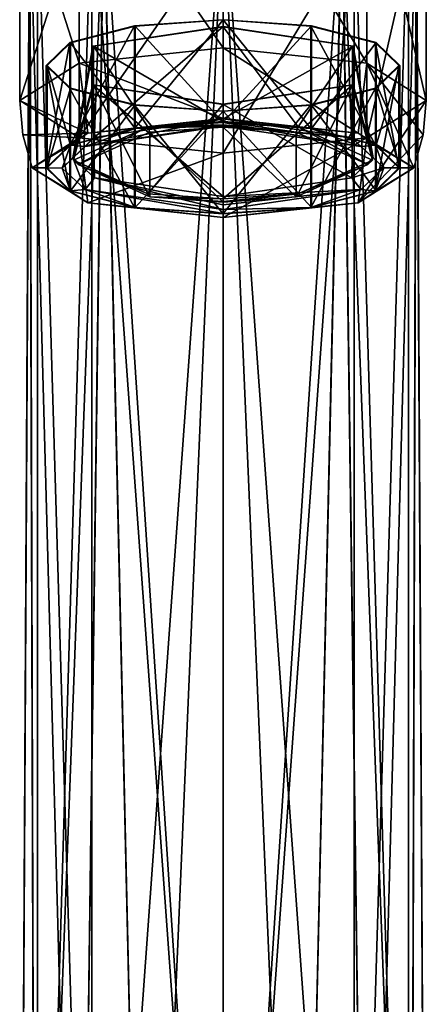
# Model space of a CAD drawing. Units: millimetres. Extents: x -24 to 79, y 0 to 336.
# Drawn here: x -12 to 12, y 181 to 237 of the extents above; entities that cross this region are included whole.
import ezdxf

# ---------------------------------------------------------------- set-up
doc = ezdxf.new("R2010")
doc.units = ezdxf.units.MM
doc.header["$LTSCALE"] = 13.670324
for name, color, linetype in [('665', 7, 'CONTINUOUS'), ('666', 7, 'CONTINUOUS'), ('676', 7, 'CONTINUOUS'), ('677', 7, 'CONTINUOUS'), ('747', 7, 'CONTINUOUS'), ('751', 7, 'CONTINUOUS'), ('752', 7, 'CONTINUOUS'), ('753', 7, 'CONTINUOUS'), ('754', 7, 'CONTINUOUS'), ('757', 7, 'CONTINUOUS'), ('758', 7, 'CONTINUOUS'), ('759', 7, 'CONTINUOUS'), ('760', 7, 'CONTINUOUS'), ('761', 7, 'CONTINUOUS'), ('762', 7, 'CONTINUOUS'), ('763', 7, 'CONTINUOUS'), ('764', 7, 'CONTINUOUS'), ('765', 7, 'CONTINUOUS'), ('767', 7, 'CONTINUOUS'), ('768', 7, 'CONTINUOUS'), ('769', 7, 'CONTINUOUS'), ('773', 7, 'CONTINUOUS'), ('775', 7, 'CONTINUOUS'), ('776', 7, 'CONTINUOUS')]:
    doc.layers.add(name, color=color, linetype=linetype)

msp = doc.modelspace()

# ---------------------------------------------------------------- linework, layer by layer
at = {"layer": '665', "linetype": 'CONTINUOUS'}
for points in [[(7.425, 141.5, 7.425), (0, 141.5, 10.5), (7.413, 244.5, 7.436), (7.425, 141.5, 7.425)], [(0, 141.5, 10.5), (0, 244.5, 10.5), (7.413, 244.5, 7.436), (0, 141.5, 10.5)], [(0, 141.5, -10.5), (7.425, 141.5, -7.425), (0, 244.5, -10.5), (0, 141.5, -10.5)], [(0, 244.5, -10.5), (7.425, 141.5, -7.425), (7.425, 244.5, -7.425), (0, 244.5, -10.5)], [(10.5, 244.5, 0.008), (7.425, 141.5, 7.425), (7.413, 244.5, 7.436), (10.5, 244.5, 0.008)], [(7.425, 141.5, -7.425), (10.5, 141.5), (7.425, 244.5, -7.425), (7.425, 141.5, -7.425)], [(10.5, 141.5), (7.425, 141.5, 7.425), (10.5, 244.5, 0.008), (10.5, 141.5)], [(7.425, 244.5, -7.425), (10.5, 141.5), (10.5, 244.5, 0.008), (7.425, 244.5, -7.425)]]:
    msp.add_3dface(points, dxfattribs=at)
at = {"layer": '666', "linetype": 'CONTINUOUS'}
for points in [[(-7.425, 141.5, 7.425), (-10.5, 141.5), (-7.425, 244.5, 7.425), (-7.425, 141.5, 7.425)], [(-10.5, 141.5), (-7.425, 141.5, -7.425), (-10.5, 244.5, -0.008), (-10.5, 141.5)], [(-7.425, 244.5, 7.425), (-10.5, 141.5), (-10.5, 244.5, -0.008), (-7.425, 244.5, 7.425)], [(-10.5, 244.5, -0.008), (-7.425, 141.5, -7.425), (-7.413, 244.5, -7.436), (-10.5, 244.5, -0.008)], [(0, 141.5, 10.5), (-7.425, 141.5, 7.425), (0, 244.5, 10.5), (0, 141.5, 10.5)], [(0, 244.5, 10.5), (-7.425, 141.5, 7.425), (-7.425, 244.5, 7.425), (0, 244.5, 10.5)], [(-7.425, 141.5, -7.425), (0, 141.5, -10.5), (-7.413, 244.5, -7.436), (-7.425, 141.5, -7.425)], [(-7.413, 244.5, -7.436), (0, 141.5, -10.5), (0, 244.5, -10.5), (-7.413, 244.5, -7.436)]]:
    msp.add_3dface(points, dxfattribs=at)
at = {"layer": '676', "linetype": 'CONTINUOUS'}
for points in [[(-10.623, 141.5, -4.4), (-11.5, 141.5), (-10.933, 244.5, -3.567), (-10.623, 141.5, -4.4)], [(-11.5, 141.5), (-10.623, 141.5, 4.4), (-10.939, 244.5, 3.547), (-11.5, 141.5)], [(-10.933, 244.5, -3.567), (-11.5, 141.5), (-10.939, 244.5, 3.547), (-10.933, 244.5, -3.567)], [(-10.623, 141.5, 4.4), (-8.132, 141.5, 8.132), (-10.939, 244.5, 3.547), (-10.623, 141.5, 4.4)], [(-10.939, 244.5, 3.547), (-8.132, 141.5, 8.132), (-6.76, 244.5, 9.304), (-10.939, 244.5, 3.547)], [(-6.742, 244.5, -9.316), (-10.623, 141.5, -4.4), (-10.933, 244.5, -3.567), (-6.742, 244.5, -9.316)], [(-8.132, 141.5, -8.132), (-10.623, 141.5, -4.4), (-6.742, 244.5, -9.316), (-8.132, 141.5, -8.132)], [(-4.4, 141.5, -10.623), (-8.132, 141.5, -8.132), (-6.742, 244.5, -9.316), (-4.4, 141.5, -10.623)], [(-8.132, 141.5, 8.132), (-4.4, 141.5, 10.623), (-6.76, 244.5, 9.304), (-8.132, 141.5, 8.132)], [(-4.4, 141.5, 10.623), (0, 141.5, 11.5), (-6.76, 244.5, 9.304), (-4.4, 141.5, 10.623)], [(0, 141.5, 11.5), (0, 244.5, 11.5), (-6.76, 244.5, 9.304), (0, 141.5, 11.5)], [(0, 244.5, -11.5), (-4.4, 141.5, -10.623), (-6.742, 244.5, -9.316), (0, 244.5, -11.5)], [(0, 141.5, -11.5), (-4.4, 141.5, -10.623), (0, 244.5, -11.5), (0, 141.5, -11.5)]]:
    msp.add_3dface(points, dxfattribs=at)
at = {"layer": '677', "linetype": 'CONTINUOUS'}
for points in [[(0, 141.5, 11.5), (4.4, 141.5, 10.623), (0, 244.5, 11.5), (0, 141.5, 11.5)], [(0, 244.5, 11.5), (4.4, 141.5, 10.623), (6.742, 244.5, 9.316), (0, 244.5, 11.5)], [(4.4, 141.5, -10.623), (0, 141.5, -11.5), (6.76, 244.5, -9.304), (4.4, 141.5, -10.623)], [(6.76, 244.5, -9.304), (0, 141.5, -11.5), (0, 244.5, -11.5), (6.76, 244.5, -9.304)], [(4.4, 141.5, 10.623), (8.132, 141.5, 8.132), (6.742, 244.5, 9.316), (4.4, 141.5, 10.623)], [(8.132, 141.5, -8.132), (4.4, 141.5, -10.623), (6.76, 244.5, -9.304), (8.132, 141.5, -8.132)], [(8.132, 141.5, 8.132), (10.623, 141.5, 4.4), (6.742, 244.5, 9.316), (8.132, 141.5, 8.132)], [(6.742, 244.5, 9.316), (10.623, 141.5, 4.4), (10.933, 244.5, 3.567), (6.742, 244.5, 9.316)], [(10.939, 244.5, -3.547), (8.132, 141.5, -8.132), (6.76, 244.5, -9.304), (10.939, 244.5, -3.547)], [(10.623, 141.5, -4.4), (8.132, 141.5, -8.132), (10.939, 244.5, -3.547), (10.623, 141.5, -4.4)], [(10.623, 141.5, 4.4), (11.5, 141.5), (10.933, 244.5, 3.567), (10.623, 141.5, 4.4)], [(11.5, 141.5), (10.623, 141.5, -4.4), (10.939, 244.5, -3.547), (11.5, 141.5)], [(10.933, 244.5, 3.567), (11.5, 141.5), (10.939, 244.5, -3.547), (10.933, 244.5, 3.567)]]:
    msp.add_3dface(points, dxfattribs=at)
at = {"layer": '747', "linetype": 'CONTINUOUS'}
for points in [[(-8.66, 233.002, 197.276), (-10, 234.296, 202.106), (-8.66, 227.206, 198.829), (-8.66, 233.002, 197.276)], [(-8.66, 227.206, 198.829), (-10, 234.296, 202.106), (-10, 228.5, 203.659), (-8.66, 227.206, 198.829)], [(10, 234.296, 202.106), (8.66, 233.002, 197.276), (10, 228.5, 203.659), (10, 234.296, 202.106)], [(-5, 232.055, 193.741), (-8.66, 233.002, 197.276), (-5, 226.259, 195.294), (-5, 232.055, 193.741)], [(-5, 226.259, 195.294), (-8.66, 233.002, 197.276), (-8.66, 227.206, 198.829), (-5, 226.259, 195.294)], [(8.66, 233.002, 197.276), (5, 232.055, 193.741), (8.66, 227.206, 198.829), (8.66, 233.002, 197.276)], [(10, 228.5, 203.659), (8.66, 233.002, 197.276), (8.66, 227.206, 198.829), (10, 228.5, 203.659)], [(0, 231.708, 192.447), (-5, 232.055, 193.741), (0, 225.912, 193.999), (0, 231.708, 192.447)], [(0, 225.912, 193.999), (-5, 232.055, 193.741), (-5, 226.259, 195.294), (0, 225.912, 193.999)], [(5, 232.055, 193.741), (0, 231.708, 192.447), (5, 226.259, 195.294), (5, 232.055, 193.741)], [(5, 226.259, 195.294), (0, 231.708, 192.447), (0, 225.912, 193.999), (5, 226.259, 195.294)], [(8.66, 227.206, 198.829), (5, 232.055, 193.741), (5, 226.259, 195.294), (8.66, 227.206, 198.829)]]:
    msp.add_3dface(points, dxfattribs=at)
at = {"layer": '751', "linetype": 'CONTINUOUS'}
for points in [[(-11.5, 244.921, 199.259), (-8.132, 242.816, 191.404), (-11.5, 232.317, 202.636), (-11.5, 244.921, 199.259)], [(8.132, 242.816, 191.404), (11.5, 244.921, 199.259), (8.132, 230.212, 194.782), (8.132, 242.816, 191.404)], [(8.132, 230.212, 194.782), (11.5, 244.921, 199.259), (11.5, 232.317, 202.636), (8.132, 230.212, 194.782)], [(-11.5, 232.317, 202.636), (-8.132, 242.816, 191.404), (-8.132, 230.212, 194.782), (-11.5, 232.317, 202.636)], [(-8.132, 242.816, 191.404), (0, 241.945, 188.151), (-8.132, 230.212, 194.782), (-8.132, 242.816, 191.404)], [(0, 241.945, 188.151), (8.132, 242.816, 191.404), (0, 229.34, 191.528), (0, 241.945, 188.151)], [(0, 229.34, 191.528), (8.132, 242.816, 191.404), (8.132, 230.212, 194.782), (0, 229.34, 191.528)], [(-8.132, 230.212, 194.782), (0, 241.945, 188.151), (0, 229.34, 191.528), (-8.132, 230.212, 194.782)]]:
    msp.add_3dface(points, dxfattribs=at)
at = {"layer": '752', "linetype": 'CONTINUOUS'}
for points in [[(-11.5, 232.317, 202.636), (-8.132, 230.212, 194.782), (-11.324, 230.379, 203.155), (-11.5, 232.317, 202.636)], [(8.132, 230.212, 194.782), (11.5, 232.317, 202.636), (7.637, 226.524, 196.282), (8.132, 230.212, 194.782)], [(7.637, 226.524, 196.282), (11.5, 232.317, 202.636), (11.324, 230.379, 203.155), (7.637, 226.524, 196.282)], [(-11.324, 230.379, 203.155), (-8.132, 230.212, 194.782), (-10.8, 228.5, 203.659), (-11.324, 230.379, 203.155)], [(-10.8, 228.5, 203.659), (-8.132, 230.212, 194.782), (-7.637, 226.524, 196.282), (-10.8, 228.5, 203.659)], [(-8.132, 230.212, 194.782), (0, 229.34, 191.528), (-7.637, 226.524, 196.282), (-8.132, 230.212, 194.782)], [(0, 229.34, 191.528), (8.132, 230.212, 194.782), (0, 225.705, 193.227), (0, 229.34, 191.528)], [(0, 225.705, 193.227), (8.132, 230.212, 194.782), (7.637, 226.524, 196.282), (0, 225.705, 193.227)], [(10.8, 228.5, 203.659), (7.637, 226.524, 196.282), (11.324, 230.379, 203.155), (10.8, 228.5, 203.659)], [(-7.637, 226.524, 196.282), (0, 229.34, 191.528), (0, 225.705, 193.227), (-7.637, 226.524, 196.282)]]:
    msp.add_3dface(points, dxfattribs=at)
at = {"layer": '753', "linetype": 'CONTINUOUS'}
for points in [[(-7.637, 230.477, 211.035), (-5, 230.742, 212.024), (0, 231.296, 214.091), (-7.637, 230.477, 211.035)], [(-5, 230.742, 212.024), (0, 231.089, 213.318), (0, 231.296, 214.091), (-5, 230.742, 212.024)], [(0, 231.089, 213.318), (5, 230.742, 212.024), (0, 231.296, 214.091), (0, 231.089, 213.318)], [(0, 231.296, 214.091), (5, 230.742, 212.024), (7.637, 230.477, 211.035), (0, 231.296, 214.091)], [(-8.66, 229.794, 208.488), (-5, 230.742, 212.024), (-7.637, 230.477, 211.035), (-8.66, 229.794, 208.488)], [(5, 230.742, 212.024), (8.66, 229.794, 208.488), (7.637, 230.477, 211.035), (5, 230.742, 212.024)], [(-10.8, 228.5, 203.659), (-8.66, 229.794, 208.488), (-7.637, 230.477, 211.035), (-10.8, 228.5, 203.659)], [(8.66, 229.794, 208.488), (10.8, 228.5, 203.659), (7.637, 230.477, 211.035), (8.66, 229.794, 208.488)], [(-10.8, 228.5, 203.659), (-10, 228.5, 203.659), (-8.66, 229.794, 208.488), (-10.8, 228.5, 203.659)], [(10, 228.5, 203.659), (10.8, 228.5, 203.659), (8.66, 229.794, 208.488), (10, 228.5, 203.659)], [(-8.66, 227.206, 198.829), (-10, 228.5, 203.659), (-10.8, 228.5, 203.659), (-8.66, 227.206, 198.829)], [(-8.66, 227.206, 198.829), (-10.8, 228.5, 203.659), (-7.637, 226.524, 196.282), (-8.66, 227.206, 198.829)], [(8.66, 227.206, 198.829), (7.637, 226.524, 196.282), (10.8, 228.5, 203.659), (8.66, 227.206, 198.829)], [(10, 228.5, 203.659), (8.66, 227.206, 198.829), (10.8, 228.5, 203.659), (10, 228.5, 203.659)], [(-5, 226.259, 195.294), (-8.66, 227.206, 198.829), (-7.637, 226.524, 196.282), (-5, 226.259, 195.294)], [(8.66, 227.206, 198.829), (5, 226.259, 195.294), (7.637, 226.524, 196.282), (8.66, 227.206, 198.829)], [(-5, 226.259, 195.294), (-7.637, 226.524, 196.282), (0, 225.705, 193.227), (-5, 226.259, 195.294)], [(0, 225.912, 193.999), (-5, 226.259, 195.294), (0, 225.705, 193.227), (0, 225.912, 193.999)], [(5, 226.259, 195.294), (0, 225.705, 193.227), (7.637, 226.524, 196.282), (5, 226.259, 195.294)], [(5, 226.259, 195.294), (0, 225.912, 193.999), (0, 225.705, 193.227), (5, 226.259, 195.294)]]:
    msp.add_3dface(points, dxfattribs=at)
at = {"layer": '754', "linetype": 'CONTINUOUS'}
for points in [[(0, 231.089, 213.318), (-5, 230.742, 212.024), (0, 236.884, 211.765), (0, 231.089, 213.318)], [(0, 236.884, 211.765), (-5, 230.742, 212.024), (-5, 236.537, 210.471), (0, 236.884, 211.765)], [(5, 236.537, 210.471), (0, 231.089, 213.318), (0, 236.884, 211.765), (5, 236.537, 210.471)], [(-5, 230.742, 212.024), (-8.66, 229.794, 208.488), (-5, 236.537, 210.471), (-5, 230.742, 212.024)], [(-5, 236.537, 210.471), (-8.66, 229.794, 208.488), (-8.66, 235.59, 206.936), (-5, 236.537, 210.471)], [(5, 230.742, 212.024), (0, 231.089, 213.318), (5, 236.537, 210.471), (5, 230.742, 212.024)], [(8.66, 235.59, 206.936), (5, 230.742, 212.024), (5, 236.537, 210.471), (8.66, 235.59, 206.936)], [(-10, 228.5, 203.659), (-10, 234.296, 202.106), (-8.66, 235.59, 206.936), (-10, 228.5, 203.659)], [(-8.66, 229.794, 208.488), (-10, 228.5, 203.659), (-8.66, 235.59, 206.936), (-8.66, 229.794, 208.488)], [(8.66, 229.794, 208.488), (5, 230.742, 212.024), (8.66, 235.59, 206.936), (8.66, 229.794, 208.488)], [(10, 234.296, 202.106), (8.66, 229.794, 208.488), (8.66, 235.59, 206.936), (10, 234.296, 202.106)], [(10, 234.296, 202.106), (10, 228.5, 203.659), (8.66, 229.794, 208.488), (10, 234.296, 202.106)]]:
    msp.add_3dface(points, dxfattribs=at)
at = {"layer": '757', "linetype": 'CONTINUOUS'}
for points in [[(0, 247.898, 210.367), (-8.132, 247.026, 207.113), (0, 235.293, 213.744), (0, 247.898, 210.367)], [(8.132, 247.026, 207.113), (0, 247.898, 210.367), (8.132, 234.421, 210.491), (8.132, 247.026, 207.113)], [(8.132, 234.421, 210.491), (0, 247.898, 210.367), (0, 235.293, 213.744), (8.132, 234.421, 210.491)], [(-8.132, 247.026, 207.113), (-11.5, 244.921, 199.259), (-8.132, 234.421, 210.491), (-8.132, 247.026, 207.113)], [(0, 235.293, 213.744), (-8.132, 247.026, 207.113), (-8.132, 234.421, 210.491), (0, 235.293, 213.744)], [(11.5, 244.921, 199.259), (8.132, 247.026, 207.113), (11.5, 232.317, 202.636), (11.5, 244.921, 199.259)], [(11.5, 232.317, 202.636), (8.132, 247.026, 207.113), (8.132, 234.421, 210.491), (11.5, 232.317, 202.636)], [(-11.5, 244.921, 199.259), (-11.5, 232.317, 202.636), (-8.132, 234.421, 210.491), (-11.5, 244.921, 199.259)]]:
    msp.add_3dface(points, dxfattribs=at)
at = {"layer": '758', "linetype": 'CONTINUOUS'}
for points in [[(0, 231.296, 214.091), (0, 235.293, 213.744), (-8.132, 234.421, 210.491), (0, 231.296, 214.091)], [(0, 231.296, 214.091), (7.637, 230.477, 211.035), (0, 235.293, 213.744), (0, 231.296, 214.091)], [(7.637, 230.477, 211.035), (8.132, 234.421, 210.491), (0, 235.293, 213.744), (7.637, 230.477, 211.035)], [(-11.5, 232.317, 202.636), (-7.637, 230.477, 211.035), (-8.132, 234.421, 210.491), (-11.5, 232.317, 202.636)], [(-7.637, 230.477, 211.035), (0, 231.296, 214.091), (-8.132, 234.421, 210.491), (-7.637, 230.477, 211.035)], [(7.637, 230.477, 211.035), (10.8, 228.5, 203.659), (8.132, 234.421, 210.491), (7.637, 230.477, 211.035)], [(11.324, 230.379, 203.155), (11.5, 232.317, 202.636), (8.132, 234.421, 210.491), (11.324, 230.379, 203.155)], [(10.8, 228.5, 203.659), (11.324, 230.379, 203.155), (8.132, 234.421, 210.491), (10.8, 228.5, 203.659)], [(-11.5, 232.317, 202.636), (-11.324, 230.379, 203.155), (-7.637, 230.477, 211.035), (-11.5, 232.317, 202.636)], [(-11.324, 230.379, 203.155), (-10.8, 228.5, 203.659), (-7.637, 230.477, 211.035), (-11.324, 230.379, 203.155)]]:
    msp.add_3dface(points, dxfattribs=at)
at = {"layer": '759', "color": 7, "linetype": 'CONTINUOUS', "true_color": 0x000000}
for points in [[(-4.975, 230.731, 211.982), (-8.617, 229.788, 208.464), (-7.792, 229.717, 208.199), (-4.975, 230.731, 211.982)], [(0, 230.856, 212.449), (-4.975, 230.731, 211.982), (-7.792, 229.717, 208.199), (0, 230.856, 212.449)], [(0, 231.076, 213.27), (-4.975, 230.731, 211.982), (0, 230.856, 212.449), (0, 231.076, 213.27)], [(4.975, 230.731, 211.982), (0, 231.076, 213.27), (7.787, 229.719, 208.207), (4.975, 230.731, 211.982)], [(7.787, 229.719, 208.207), (0, 231.076, 213.27), (0, 230.856, 212.449), (7.787, 229.719, 208.207)], [(8.617, 229.788, 208.464), (4.975, 230.731, 211.982), (7.787, 229.719, 208.207), (8.617, 229.788, 208.464)], [(-8.617, 229.788, 208.464), (-9.95, 228.5, 203.659), (-9.1, 228.499, 203.654), (-8.617, 229.788, 208.464)], [(-7.792, 229.717, 208.199), (-8.617, 229.788, 208.464), (-9.1, 228.499, 203.654), (-7.792, 229.717, 208.199)], [(9.1, 228.502, 203.664), (8.617, 229.788, 208.464), (7.787, 229.719, 208.207), (9.1, 228.502, 203.664)], [(9.95, 228.5, 203.659), (8.617, 229.788, 208.464), (9.1, 228.502, 203.664), (9.95, 228.5, 203.659)], [(-9.95, 228.5, 203.659), (-8.617, 227.213, 198.853), (-9.1, 228.499, 203.654), (-9.95, 228.5, 203.659)], [(-9.1, 228.499, 203.654), (-8.617, 227.213, 198.853), (-7.787, 227.282, 199.11), (-9.1, 228.499, 203.654)], [(7.792, 227.284, 199.119), (8.617, 227.213, 198.853), (9.1, 228.502, 203.664), (7.792, 227.284, 199.119)], [(8.617, 227.213, 198.853), (9.95, 228.5, 203.659), (9.1, 228.502, 203.664), (8.617, 227.213, 198.853)], [(-8.617, 227.213, 198.853), (-4.975, 226.27, 195.336), (-7.787, 227.282, 199.11), (-8.617, 227.213, 198.853)], [(-4.975, 226.27, 195.336), (0, 225.925, 194.048), (-7.787, 227.282, 199.11), (-4.975, 226.27, 195.336)], [(0, 225.925, 194.048), (0, 226.145, 194.869), (-7.787, 227.282, 199.11), (0, 225.925, 194.048)], [(0, 226.145, 194.869), (4.975, 226.27, 195.336), (7.792, 227.284, 199.119), (0, 226.145, 194.869)], [(4.975, 226.27, 195.336), (8.617, 227.213, 198.853), (7.792, 227.284, 199.119), (4.975, 226.27, 195.336)], [(0, 225.925, 194.048), (4.975, 226.27, 195.336), (0, 226.145, 194.869), (0, 225.925, 194.048)]]:
    msp.add_3dface(points, dxfattribs=at)
at = {"layer": '760', "linetype": 'CONTINUOUS'}
for points in [[(0, 236.496, 210.316), (-7.279, 230.216, 207.743), (-7.361, 235.396, 206.211), (0, 236.496, 210.316)], [(0, 231.28, 211.714), (-7.279, 230.216, 207.743), (0, 236.496, 210.316), (0, 231.28, 211.714)], [(-7.279, 230.216, 207.743), (-8.5, 229.079, 203.499), (-7.361, 235.396, 206.211), (-7.279, 230.216, 207.743)], [(-7.361, 235.396, 206.211), (-8.5, 229.079, 203.499), (-7.361, 233.196, 198.001), (-7.361, 235.396, 206.211)], [(-8.5, 229.079, 203.499), (-7.274, 227.942, 199.255), (-7.361, 233.196, 198.001), (-8.5, 229.079, 203.499)], [(0, 226.88, 195.293), (0, 232.096, 193.895), (-7.361, 233.196, 198.001), (0, 226.88, 195.293)], [(-7.274, 227.942, 199.255), (0, 226.88, 195.293), (-7.361, 233.196, 198.001), (-7.274, 227.942, 199.255)]]:
    msp.add_3dface(points, dxfattribs=at)
at = {"layer": '761', "linetype": 'CONTINUOUS'}
for points in [[(0, 231.28, 211.714), (0, 236.496, 210.316), (7.361, 235.396, 206.211), (0, 231.28, 211.714)], [(7.274, 230.218, 207.752), (0, 231.28, 211.714), (7.361, 235.396, 206.211), (7.274, 230.218, 207.752)], [(8.5, 229.081, 203.508), (7.274, 230.218, 207.752), (7.361, 235.396, 206.211), (8.5, 229.081, 203.508)], [(7.361, 233.196, 198.001), (8.5, 229.081, 203.508), (7.361, 235.396, 206.211), (7.361, 233.196, 198.001)], [(0, 232.096, 193.895), (7.279, 227.944, 199.263), (7.361, 233.196, 198.001), (0, 232.096, 193.895)], [(7.279, 227.944, 199.263), (8.5, 229.081, 203.508), (7.361, 233.196, 198.001), (7.279, 227.944, 199.263)], [(0, 232.096, 193.895), (0, 226.88, 195.293), (7.279, 227.944, 199.263), (0, 232.096, 193.895)]]:
    msp.add_3dface(points, dxfattribs=at)
at = {"layer": '762', "linetype": 'CONTINUOUS'}
for points in [[(0, 231.076, 213.27), (4.975, 230.731, 211.982), (0, 236.871, 211.717), (0, 231.076, 213.27)], [(0, 236.871, 211.717), (4.975, 230.731, 211.982), (4.975, 236.526, 210.429), (0, 236.871, 211.717)], [(4.975, 230.731, 211.982), (8.617, 229.788, 208.464), (4.975, 236.526, 210.429), (4.975, 230.731, 211.982)], [(4.975, 236.526, 210.429), (8.617, 229.788, 208.464), (8.617, 235.584, 206.912), (4.975, 236.526, 210.429)], [(8.617, 229.788, 208.464), (9.95, 228.5, 203.659), (8.617, 235.584, 206.912), (8.617, 229.788, 208.464)], [(8.617, 235.584, 206.912), (9.95, 228.5, 203.659), (9.95, 234.296, 202.106), (8.617, 235.584, 206.912)], [(9.95, 228.5, 203.659), (8.617, 227.213, 198.853), (9.95, 234.296, 202.106), (9.95, 228.5, 203.659)], [(9.95, 234.296, 202.106), (8.617, 227.213, 198.853), (8.617, 233.008, 197.3), (9.95, 234.296, 202.106)], [(8.617, 227.213, 198.853), (4.975, 226.27, 195.336), (8.617, 233.008, 197.3), (8.617, 227.213, 198.853)], [(8.617, 233.008, 197.3), (4.975, 226.27, 195.336), (4.975, 232.066, 193.783), (8.617, 233.008, 197.3)], [(4.975, 226.27, 195.336), (0, 225.925, 194.048), (4.975, 232.066, 193.783), (4.975, 226.27, 195.336)], [(4.975, 232.066, 193.783), (0, 225.925, 194.048), (0, 231.721, 192.495), (4.975, 232.066, 193.783)]]:
    msp.add_3dface(points, dxfattribs=at)
at = {"layer": '763', "linetype": 'CONTINUOUS'}
for points in [[(0, 231.076, 213.27), (0, 236.871, 211.717), (-4.975, 236.526, 210.429), (0, 231.076, 213.27)], [(-8.617, 235.584, 206.912), (-4.975, 230.731, 211.982), (-4.975, 236.526, 210.429), (-8.617, 235.584, 206.912)], [(-4.975, 230.731, 211.982), (0, 231.076, 213.27), (-4.975, 236.526, 210.429), (-4.975, 230.731, 211.982)], [(-9.95, 234.296, 202.106), (-8.617, 229.788, 208.464), (-8.617, 235.584, 206.912), (-9.95, 234.296, 202.106)], [(-8.617, 229.788, 208.464), (-4.975, 230.731, 211.982), (-8.617, 235.584, 206.912), (-8.617, 229.788, 208.464)], [(-9.95, 228.5, 203.659), (-8.617, 229.788, 208.464), (-9.95, 234.296, 202.106), (-9.95, 228.5, 203.659)], [(-8.617, 233.008, 197.3), (-9.95, 228.5, 203.659), (-9.95, 234.296, 202.106), (-8.617, 233.008, 197.3)], [(-8.617, 227.213, 198.853), (-9.95, 228.5, 203.659), (-8.617, 233.008, 197.3), (-8.617, 227.213, 198.853)], [(-4.975, 232.066, 193.783), (-8.617, 227.213, 198.853), (-8.617, 233.008, 197.3), (-4.975, 232.066, 193.783)], [(-4.975, 226.27, 195.336), (-8.617, 227.213, 198.853), (-4.975, 232.066, 193.783), (-4.975, 226.27, 195.336)], [(0, 231.721, 192.495), (-4.975, 226.27, 195.336), (-4.975, 232.066, 193.783), (0, 231.721, 192.495)], [(0, 225.925, 194.048), (-4.975, 226.27, 195.336), (0, 231.721, 192.495), (0, 225.925, 194.048)]]:
    msp.add_3dface(points, dxfattribs=at)
at = {"layer": '764', "color": 7, "linetype": 'CONTINUOUS', "true_color": 0x000000}
for points in [[(-7.792, 229.717, 208.199), (-7.279, 230.216, 207.743), (0, 231.28, 211.714), (-7.792, 229.717, 208.199)], [(-7.792, 229.717, 208.199), (0, 231.28, 211.714), (0, 230.916, 211.993), (-7.792, 229.717, 208.199)], [(0, 230.856, 212.449), (-7.792, 229.717, 208.199), (0, 230.916, 211.993), (0, 230.856, 212.449)], [(-7.792, 229.717, 208.199), (-9.1, 228.499, 203.654), (-7.279, 230.216, 207.743), (-7.792, 229.717, 208.199)], [(-9.1, 228.499, 203.654), (-8.5, 229.079, 203.499), (-7.279, 230.216, 207.743), (-9.1, 228.499, 203.654)], [(-9.1, 228.499, 203.654), (-7.787, 227.282, 199.11), (-8.5, 229.079, 203.499), (-9.1, 228.499, 203.654)], [(-7.787, 227.282, 199.11), (-7.274, 227.942, 199.255), (-8.5, 229.079, 203.499), (-7.787, 227.282, 199.11)], [(-7.787, 227.282, 199.11), (0, 226.145, 194.869), (-7.274, 227.942, 199.255), (-7.787, 227.282, 199.11)], [(-7.274, 227.942, 199.255), (0, 226.145, 194.869), (0, 226.425, 195.233), (-7.274, 227.942, 199.255)], [(0, 226.88, 195.293), (-7.274, 227.942, 199.255), (0, 226.425, 195.233), (0, 226.88, 195.293)]]:
    msp.add_3dface(points, dxfattribs=at)
at = {"layer": '765', "color": 7, "linetype": 'CONTINUOUS', "true_color": 0x000000}
for points in [[(0, 231.28, 211.714), (7.274, 230.218, 207.752), (0, 230.916, 211.993), (0, 231.28, 211.714)], [(7.274, 230.218, 207.752), (0, 230.856, 212.449), (0, 230.916, 211.993), (7.274, 230.218, 207.752)], [(7.787, 229.719, 208.207), (0, 230.856, 212.449), (7.274, 230.218, 207.752), (7.787, 229.719, 208.207)], [(7.787, 229.719, 208.207), (7.274, 230.218, 207.752), (8.5, 229.081, 203.508), (7.787, 229.719, 208.207)], [(9.1, 228.502, 203.664), (7.787, 229.719, 208.207), (8.5, 229.081, 203.508), (9.1, 228.502, 203.664)], [(9.1, 228.502, 203.664), (8.5, 229.081, 203.508), (7.279, 227.944, 199.263), (9.1, 228.502, 203.664)], [(7.792, 227.284, 199.119), (9.1, 228.502, 203.664), (7.279, 227.944, 199.263), (7.792, 227.284, 199.119)], [(0, 226.88, 195.293), (7.792, 227.284, 199.119), (7.279, 227.944, 199.263), (0, 226.88, 195.293)], [(0, 226.145, 194.869), (7.792, 227.284, 199.119), (0, 226.425, 195.233), (0, 226.145, 194.869)], [(7.792, 227.284, 199.119), (0, 226.88, 195.293), (0, 226.425, 195.233), (7.792, 227.284, 199.119)]]:
    msp.add_3dface(points, dxfattribs=at)
at = {"layer": '767', "color": 7, "linetype": 'CONTINUOUS', "true_color": 0xd3b27d}
for points in [[(-4.134, 230.526, 210.447), (0, 226.571, 195.686), (0, 230.816, 211.528), (-4.134, 230.526, 210.447)], [(0, 230.816, 211.528), (0, 226.571, 195.686), (4.134, 226.861, 196.767), (0, 230.816, 211.528)], [(4.13, 230.527, 210.45), (0, 230.816, 211.528), (4.134, 226.861, 196.767), (4.13, 230.527, 210.45)], [(-8.2, 228.692, 203.603), (-4.13, 226.86, 196.764), (-4.134, 230.526, 210.447), (-8.2, 228.692, 203.603)], [(-4.13, 226.86, 196.764), (0, 226.571, 195.686), (-4.134, 230.526, 210.447), (-4.13, 226.86, 196.764)], [(8.2, 228.695, 203.611), (4.13, 230.527, 210.45), (4.134, 226.861, 196.767), (8.2, 228.695, 203.611)]]:
    msp.add_3dface(points, dxfattribs=at)
at = {"layer": '768', "linetype": 'CONTINUOUS'}
for points in [[(0, 236.483, 210.268), (0, 231.122, 211.704), (4.256, 230.824, 210.593), (0, 236.483, 210.268)], [(7.318, 235.389, 206.186), (0, 236.483, 210.268), (4.256, 230.824, 210.593), (7.318, 235.389, 206.186)], [(8.45, 228.936, 203.547), (7.318, 235.389, 206.186), (4.256, 230.824, 210.593), (8.45, 228.936, 203.547)], [(7.318, 233.202, 198.025), (7.318, 235.389, 206.186), (8.45, 228.936, 203.547), (7.318, 233.202, 198.025)], [(0, 232.109, 193.944), (7.318, 233.202, 198.025), (0, 226.748, 195.38), (0, 232.109, 193.944)], [(0, 226.748, 195.38), (7.318, 233.202, 198.025), (4.26, 227.046, 196.493), (0, 226.748, 195.38)], [(4.26, 227.046, 196.493), (7.318, 233.202, 198.025), (8.45, 228.936, 203.547), (4.26, 227.046, 196.493)]]:
    msp.add_3dface(points, dxfattribs=at)
at = {"layer": '769', "linetype": 'CONTINUOUS'}
for points in [[(0, 236.871, 211.717), (0, 236.884, 211.765), (-5, 236.537, 210.471), (0, 236.871, 211.717)], [(-4.975, 236.526, 210.429), (0, 236.871, 211.717), (-5, 236.537, 210.471), (-4.975, 236.526, 210.429)], [(0, 236.871, 211.717), (4.975, 236.526, 210.429), (0, 236.884, 211.765), (0, 236.871, 211.717)], [(4.975, 236.526, 210.429), (5, 236.537, 210.471), (0, 236.884, 211.765), (4.975, 236.526, 210.429)], [(-8.617, 235.584, 206.912), (-5, 236.537, 210.471), (-8.66, 235.59, 206.936), (-8.617, 235.584, 206.912)], [(-8.617, 235.584, 206.912), (-4.975, 236.526, 210.429), (-5, 236.537, 210.471), (-8.617, 235.584, 206.912)], [(0, 236.496, 210.316), (-7.361, 235.396, 206.211), (0, 236.483, 210.268), (0, 236.496, 210.316)], [(0, 236.483, 210.268), (-7.361, 235.396, 206.211), (-7.318, 235.389, 206.186), (0, 236.483, 210.268)], [(7.361, 235.396, 206.211), (0, 236.496, 210.316), (7.318, 235.389, 206.186), (7.361, 235.396, 206.211)], [(0, 236.496, 210.316), (0, 236.483, 210.268), (7.318, 235.389, 206.186), (0, 236.496, 210.316)], [(4.975, 236.526, 210.429), (8.617, 235.584, 206.912), (5, 236.537, 210.471), (4.975, 236.526, 210.429)], [(8.617, 235.584, 206.912), (8.66, 235.59, 206.936), (5, 236.537, 210.471), (8.617, 235.584, 206.912)], [(-10, 234.296, 202.106), (-9.95, 234.296, 202.106), (-8.66, 235.59, 206.936), (-10, 234.296, 202.106)], [(-9.95, 234.296, 202.106), (-8.617, 235.584, 206.912), (-8.66, 235.59, 206.936), (-9.95, 234.296, 202.106)], [(8.617, 235.584, 206.912), (9.95, 234.296, 202.106), (8.66, 235.59, 206.936), (8.617, 235.584, 206.912)], [(9.95, 234.296, 202.106), (10, 234.296, 202.106), (8.66, 235.59, 206.936), (9.95, 234.296, 202.106)], [(-7.361, 235.396, 206.211), (-7.361, 233.196, 198.001), (-7.318, 233.202, 198.025), (-7.361, 235.396, 206.211)], [(-7.318, 235.389, 206.186), (-7.361, 235.396, 206.211), (-7.318, 233.202, 198.025), (-7.318, 235.389, 206.186)], [(7.361, 233.196, 198.001), (7.361, 235.396, 206.211), (7.318, 235.389, 206.186), (7.361, 233.196, 198.001)], [(7.361, 233.196, 198.001), (7.318, 235.389, 206.186), (7.318, 233.202, 198.025), (7.361, 233.196, 198.001)], [(-9.95, 234.296, 202.106), (-10, 234.296, 202.106), (-8.66, 233.002, 197.276), (-9.95, 234.296, 202.106)], [(-8.617, 233.008, 197.3), (-9.95, 234.296, 202.106), (-8.66, 233.002, 197.276), (-8.617, 233.008, 197.3)], [(9.95, 234.296, 202.106), (8.617, 233.008, 197.3), (8.66, 233.002, 197.276), (9.95, 234.296, 202.106)], [(9.95, 234.296, 202.106), (8.66, 233.002, 197.276), (10, 234.296, 202.106), (9.95, 234.296, 202.106)], [(-8.617, 233.008, 197.3), (-8.66, 233.002, 197.276), (-5, 232.055, 193.741), (-8.617, 233.008, 197.3)], [(-4.975, 232.066, 193.783), (-8.617, 233.008, 197.3), (-5, 232.055, 193.741), (-4.975, 232.066, 193.783)], [(-7.361, 233.196, 198.001), (0, 232.096, 193.895), (-7.318, 233.202, 198.025), (-7.361, 233.196, 198.001)], [(0, 232.096, 193.895), (0, 232.109, 193.944), (-7.318, 233.202, 198.025), (0, 232.096, 193.895)], [(7.361, 233.196, 198.001), (7.318, 233.202, 198.025), (0, 232.109, 193.944), (7.361, 233.196, 198.001)], [(0, 232.096, 193.895), (7.361, 233.196, 198.001), (0, 232.109, 193.944), (0, 232.096, 193.895)], [(8.617, 233.008, 197.3), (4.975, 232.066, 193.783), (5, 232.055, 193.741), (8.617, 233.008, 197.3)], [(8.617, 233.008, 197.3), (5, 232.055, 193.741), (8.66, 233.002, 197.276), (8.617, 233.008, 197.3)], [(-4.975, 232.066, 193.783), (-5, 232.055, 193.741), (0, 231.708, 192.447), (-4.975, 232.066, 193.783)], [(0, 231.721, 192.495), (-4.975, 232.066, 193.783), (0, 231.708, 192.447), (0, 231.721, 192.495)], [(4.975, 232.066, 193.783), (0, 231.721, 192.495), (5, 232.055, 193.741), (4.975, 232.066, 193.783)], [(0, 231.721, 192.495), (0, 231.708, 192.447), (5, 232.055, 193.741), (0, 231.721, 192.495)]]:
    msp.add_3dface(points, dxfattribs=at)
at = {"layer": '773', "linetype": 'CONTINUOUS'}
for points in [[(0, 231.122, 211.704), (0, 236.483, 210.268), (-7.318, 235.389, 206.186), (0, 231.122, 211.704)], [(-7.318, 235.389, 206.186), (-7.318, 233.202, 198.025), (-8.45, 228.934, 203.538), (-7.318, 235.389, 206.186)], [(-4.26, 230.824, 210.591), (-7.318, 235.389, 206.186), (-8.45, 228.934, 203.538), (-4.26, 230.824, 210.591)], [(0, 231.122, 211.704), (-7.318, 235.389, 206.186), (-4.26, 230.824, 210.591), (0, 231.122, 211.704)], [(-8.45, 228.934, 203.538), (-7.318, 233.202, 198.025), (-4.256, 227.046, 196.491), (-8.45, 228.934, 203.538)], [(-7.318, 233.202, 198.025), (0, 232.109, 193.944), (-4.256, 227.046, 196.491), (-7.318, 233.202, 198.025)], [(0, 232.109, 193.944), (0, 226.748, 195.38), (-4.256, 227.046, 196.491), (0, 232.109, 193.944)]]:
    msp.add_3dface(points, dxfattribs=at)
at = {"layer": '775', "color": 7, "linetype": 'CONTINUOUS', "true_color": 0xd3b27d}
for points in [[(0, 231.122, 211.704), (-4.26, 230.824, 210.591), (0, 230.932, 211.679), (0, 231.122, 211.704)], [(-8.2, 228.692, 203.603), (-4.26, 230.824, 210.591), (-8.45, 228.934, 203.538), (-8.2, 228.692, 203.603)], [(-8.2, 228.692, 203.603), (-4.134, 230.526, 210.447), (-4.26, 230.824, 210.591), (-8.2, 228.692, 203.603)], [(-4.26, 230.824, 210.591), (0, 230.816, 211.528), (0, 230.932, 211.679), (-4.26, 230.824, 210.591)], [(-4.134, 230.526, 210.447), (0, 230.816, 211.528), (-4.26, 230.824, 210.591), (-4.134, 230.526, 210.447)], [(-8.2, 228.692, 203.603), (-8.45, 228.934, 203.538), (-4.256, 227.046, 196.491), (-8.2, 228.692, 203.603)], [(-4.13, 226.86, 196.764), (-8.2, 228.692, 203.603), (-4.256, 227.046, 196.491), (-4.13, 226.86, 196.764)], [(0, 226.748, 195.38), (-4.13, 226.86, 196.764), (-4.256, 227.046, 196.491), (0, 226.748, 195.38)], [(0, 226.571, 195.686), (-4.13, 226.86, 196.764), (0, 226.596, 195.497), (0, 226.571, 195.686)], [(-4.13, 226.86, 196.764), (0, 226.748, 195.38), (0, 226.596, 195.497), (-4.13, 226.86, 196.764)]]:
    msp.add_3dface(points, dxfattribs=at)
at = {"layer": '776', "color": 7, "linetype": 'CONTINUOUS', "true_color": 0xd3b27d}
for points in [[(0, 231.122, 211.704), (4.13, 230.527, 210.45), (4.256, 230.824, 210.593), (0, 231.122, 211.704)], [(4.13, 230.527, 210.45), (0, 231.122, 211.704), (0, 230.932, 211.679), (4.13, 230.527, 210.45)], [(0, 230.816, 211.528), (4.13, 230.527, 210.45), (0, 230.932, 211.679), (0, 230.816, 211.528)], [(4.13, 230.527, 210.45), (8.2, 228.695, 203.611), (4.256, 230.824, 210.593), (4.13, 230.527, 210.45)], [(8.2, 228.695, 203.611), (8.45, 228.936, 203.547), (4.256, 230.824, 210.593), (8.2, 228.695, 203.611)], [(8.2, 228.695, 203.611), (4.26, 227.046, 196.493), (8.45, 228.936, 203.547), (8.2, 228.695, 203.611)], [(8.2, 228.695, 203.611), (4.134, 226.861, 196.767), (4.26, 227.046, 196.493), (8.2, 228.695, 203.611)], [(4.134, 226.861, 196.767), (0, 226.571, 195.686), (4.26, 227.046, 196.493), (4.134, 226.861, 196.767)], [(4.26, 227.046, 196.493), (0, 226.571, 195.686), (0, 226.596, 195.497), (4.26, 227.046, 196.493)], [(0, 226.748, 195.38), (4.26, 227.046, 196.493), (0, 226.596, 195.497), (0, 226.748, 195.38)]]:
    msp.add_3dface(points, dxfattribs=at)

doc.saveas('drawing.dxf')
